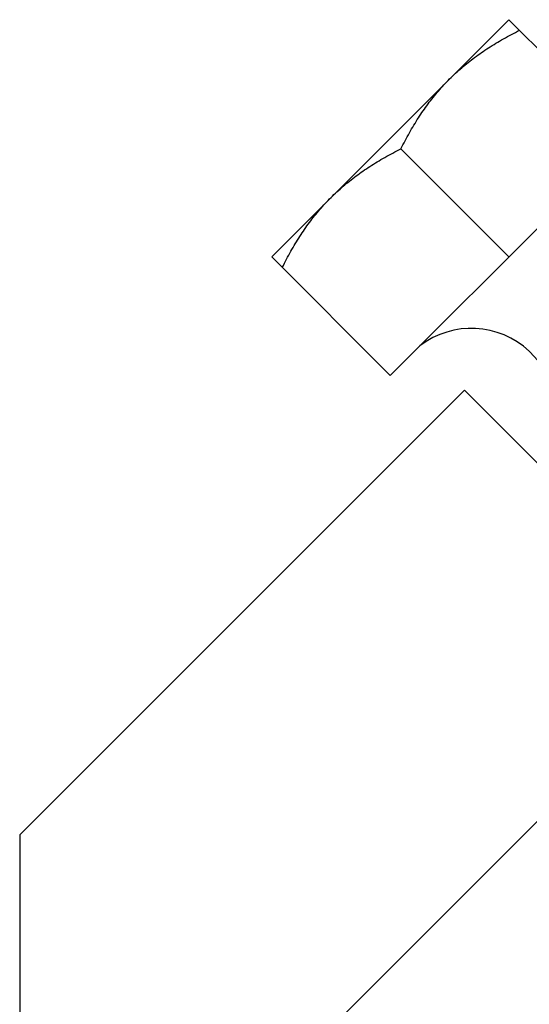
# Model space of a CAD drawing. Extents: x -7466509 to 5523748, y -492130 to 1196796.
# Drawn here: x 3637934 to 3638036, y 458287 to 458485 of the extents above; entities that cross this region are included whole.
import ezdxf

# ---------------------------------------------------------------- set-up
doc = ezdxf.new("R2010")
doc.units = 0
doc.header["$LTSCALE"] = 1000
doc.header["$MEASUREMENT"] = 0
doc.layers.add('02___PRT_ALL_AXES', color=7, linetype='Continuous')
doc.layers.add('电-强电平面-标注', color=3, linetype='Continuous')

# ---------------------------------------------------------------- blocks, each defined once
blk = doc.blocks.new('A$C2BAA650D')
at = {"color": 7, "linetype": 'Continuous'}
for p, q in [((5253.780227810377, 3261.174164458193, 6693.91649577717), (5301.476760022109, 3308.870696698854, 6693.91649577717)), ((5268.685394135653, 3258.193131222055, 6693.91649577717), (5179.254396184115, 3168.762133270822, 6693.91649577717)), ((5316.381926375907, 3210.496598981394, 6693.91649577717), (5268.685394135653, 3258.193131222055, 6693.91649577717)), ((5202.927155464422, 3091.079761510802, 6693.91649577717), (5295.426940086298, 3183.579546161476, 6693.91649577717)), ((5179.254396184115, 3168.762133270822, 6693.91649577717), (5179.254396184115, 3091.079761510802, 6693.91649577717))]:
    blk.add_line(p, q, dxfattribs=at)
at = {"layer": '02___PRT_ALL_AXES', "color": 7, "linetype": 'Continuous'}
for p, q in [((5229.931961689843, 3285.022430578276, 6693.91649577717), (5277.628493960248, 3332.718962877145, 6693.91649577717)), ((5277.628493930912, 3332.718962818937, 6693.91649577717), (5301.476760022109, 3308.870696698854, 6693.91649577717)), ((5255.910269005224, 3306.740655503076, 6693.91649577717), (5277.628493930912, 3285.022430578276, 6693.91649577717)), ((5229.931961689843, 3285.022430636483, 6693.91649577717), (5253.780227810377, 3261.174164458193, 6693.91649577717))]:
    blk.add_line(p, q, dxfattribs=at)
blk.add_arc((5270.069445297355, 3253.615115824927, 6693.91649577717), 17.01383560531963, 326.2712762873149, 127.3718485173545, dxfattribs=at)
for points, start_tangent, end_tangent in [([(5265.704361160751, 3320.794830049213, 6693.91649577717), (5268.13261640002, 3323.046878661204, 6693.91649577717), (5270.73612889857, 3325.127764877136, 6693.91649577717), (5273.520499187754, 3327.055749524181, 6693.91649577717), (5276.511144836899, 3328.86287361299, 6693.91649577717), (5279.758535155095, 3330.588921623741, 6693.91649577717)], (0.7071071812448312, 0.7071063811280377), (0.8944271909999159, 0.4472135954999579)), ([(5255.910269034561, 3306.740655503076, 6693.91649577717), (5257.636388382991, 3309.988171888239, 6693.91649577717), (5259.443056138232, 3312.978095568775, 6693.91649577717), (5261.370911204955, 3315.76236923151, 6693.91649577717), (5263.451954119722, 3318.366158312157, 6693.91649577717), (5265.704361160751, 3320.794830049213, 6693.91649577717)], (0.4472135954999579, 0.8944271909999159), (0.7071067811865476, 0.7071067811865476)), ([(5241.856095040566, 3296.946563928635, 6693.91649577717), (5244.284355099313, 3299.198616663663, 6693.91649577717), (5246.887866668985, 3301.279501602243, 6693.91649577717), (5249.672235825332, 3303.207485203879, 6693.91649577717), (5252.662880226853, 3305.014608305486, 6693.91649577717), (5255.910269034561, 3306.740655503076, 6693.91649577717)], (0.7071074385563171, 0.707106123816167), (0.8944271909999159, 0.4472135954999579)), ([(5232.062002914492, 3282.892389382992, 6693.91649577717), (5233.788122262806, 3286.139905768156, 6693.91649577717), (5235.594790017814, 3289.129829448677, 6693.91649577717), (5237.522645084187, 3291.914103111223, 6693.91649577717), (5239.603688028408, 3294.517892191972, 6693.91649577717), (5241.856095040566, 3296.946563928635, 6693.91649577717)], (0.4472135954999579, 0.8944271909999159), (0.7071067811865476, 0.7071067811865476))]:
    blk.add_spline(points, degree=3, dxfattribs=dict(at, start_tangent=start_tangent, end_tangent=end_tangent))

msp = doc.modelspace()

# ---------------------------------------------------------------- block references
at = {"layer": '电-强电平面-标注'}
msp.add_blockref('A$C2BAA650D', (3632754.497544384, 455152.5123932785, -150), dxfattribs=at)

doc.saveas('drawing.dxf')
